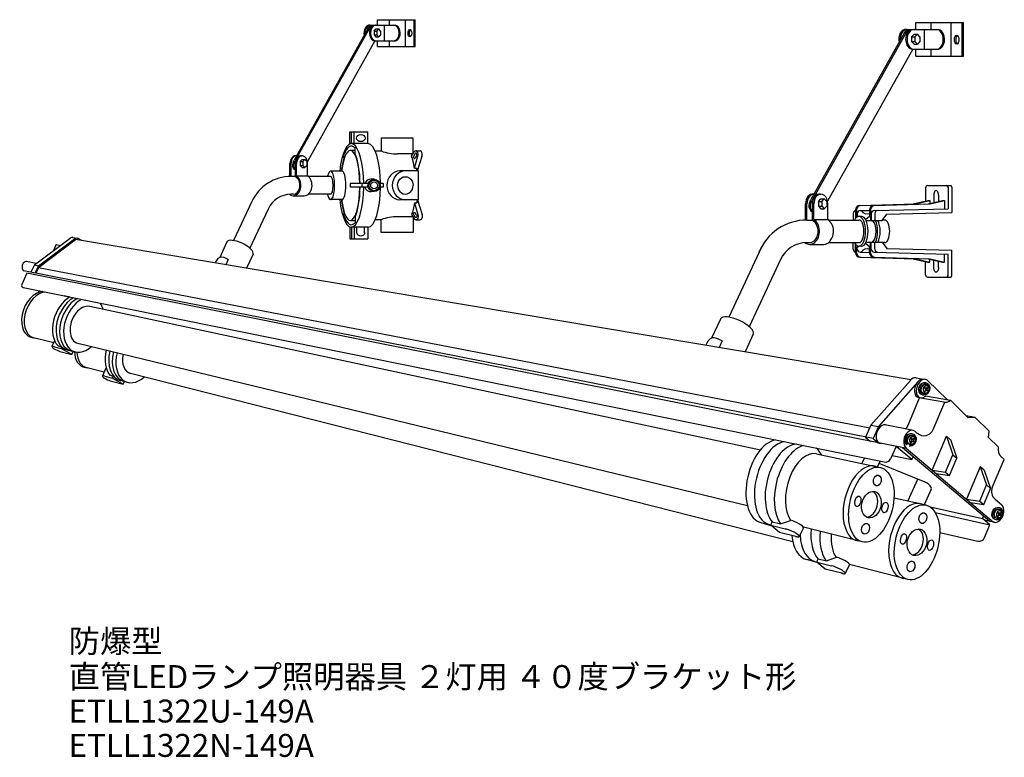
# Model space of a CAD drawing. Extents: x 35 to 170, y 9 to 110.
import ezdxf

# ---------------------------------------------------------------- set-up
doc = ezdxf.new("R2010")
doc.units = 0
doc.layers.get('0').update_dxf_attribs({"linetype": 'CONTINUOUS'})
doc.styles.get("Standard").update_dxf_attribs({"font": 'simplex.shx', "bigfont": 'bigfont.shx'})

msp = doc.modelspace()

# ---------------------------------------------------------------- linework, layer by layer
for p, q in [((84.08, 109.83), (89.27, 109.83)), ((84.08, 109.07), (84.08, 109.83)), ((85.75, 109.07), (85.75, 109.83)), ((87.92, 106.15), (87.92, 109.83)), ((89.13, 106.15), (89.13, 109.83)), ((89.27, 106.15), (89.27, 109.83)), ((82.81, 108.66), (72.64, 90.54)), ((82.97, 108.67), (72.77, 90.47)), ((82.98, 109.07), (86.45, 109.07)), ((83.61, 108.27), (83.87, 108.56)), ((83.61, 108.27), (83.61, 107.75)), ((83.61, 108.27), (83.98, 108.27)), ((83.87, 108.56), (84.25, 108.56)), ((83.98, 108.27), (84.25, 108.56)), ((83.98, 108.27), (83.98, 107.75)), ((84.51, 108.27), (84.25, 108.56)), ((84.51, 108.27), (84.51, 107.75)), ((85.03, 106.91), (85.03, 109.07)), ((156.66, 108.48), (161.04, 108.48)), ((158.06, 109.44), (164.6, 109.44)), ((158.06, 108.48), (158.06, 109.44)), ((159.25, 105.76), (159.25, 108.48)), ((160.16, 108.48), (160.16, 109.44)), ((162.9, 104.81), (162.9, 109.44)), ((164.42, 104.81), (164.42, 109.44)), ((164.6, 104.81), (164.6, 109.44)), ((83.74, 106.91), (74.45, 90.34)), ((83.61, 107.75), (83.98, 107.75)), ((83.61, 107.75), (83.87, 107.46)), ((83.87, 107.46), (84.25, 107.46)), ((83.87, 106.91), (86.45, 106.91)), ((83.98, 107.75), (84.25, 107.46)), ((84.08, 106.15), (84.08, 106.91)), ((84.51, 107.75), (84.25, 107.46)), ((85.75, 106.15), (85.75, 106.91)), ((156.45, 107.97), (143.64, 85.12)), ((156.66, 107.98), (143.8, 85.03)), ((157.46, 107.48), (157.8, 107.84)), ((157.46, 107.48), (157.92, 107.48)), ((157.46, 107.48), (157.46, 106.81)), ((157.8, 107.84), (158.26, 107.84)), ((157.92, 107.48), (158.26, 107.84)), ((157.92, 107.48), (157.92, 106.81)), ((158.6, 107.48), (158.26, 107.84)), ((158.6, 107.48), (158.6, 106.81)), ((84.08, 106.15), (89.27, 106.15)), ((157.63, 105.76), (145.92, 84.88)), ((157.46, 106.81), (157.92, 106.81)), ((157.46, 106.81), (157.8, 106.45)), ((157.8, 106.45), (158.26, 106.45)), ((157.8, 105.76), (161.04, 105.76)), ((157.92, 106.81), (158.26, 106.45)), ((158.06, 104.81), (158.06, 105.76)), ((158.6, 106.81), (158.26, 106.45)), ((160.16, 104.81), (160.16, 105.76)), ((158.06, 104.81), (164.6, 104.81)), ((80.28, 92.81), (80.28, 94.41)), ((80.28, 94.41), (82.74, 94.41)), ((80.53, 92.81), (80.53, 94.41)), ((80.88, 92.81), (80.88, 94.41)), ((82.74, 92.81), (82.74, 94.41)), ((88.99, 93.56), (84.59, 93.56)), ((84.59, 93.56), (84.59, 91.79)), ((88.99, 91.38), (88.99, 93.56)), ((82.8, 92.81), (80.49, 92.81)), ((81, 91.4), (81, 92.19)), ((73.57, 91.14), (73.72, 91.14)), ((79.47, 90.83), (79.47, 91.24)), ((80.35, 91.89), (81, 91.89)), ((84.59, 91.79), (83.77, 91.79)), ((88.99, 91.38), (86.85, 91.38)), ((88.77, 91.09), (89.14, 91.67)), ((89.26, 91.43), (89.09, 91.13)), ((89.15, 89.45), (89.63, 91.06)), ((89.43, 91.14), (89.25, 90.84)), ((89.37, 91.83), (89.94, 91.83)), ((89.6, 89.06), (90.2, 91.06)), ((72.06, 88.3), (72.06, 90.06)), ((72.2, 88.3), (72.2, 90.06)), ((72.81, 88.23), (72.81, 90.06)), ((72.96, 88.36), (72.96, 90.06)), ((73.45, 90.34), (73.72, 90.63)), ((73.45, 90.34), (73.82, 90.34)), ((73.45, 90.34), (73.45, 89.81)), ((73.45, 89.81), (73.82, 89.81)), ((73.45, 89.81), (73.72, 89.53)), ((73.72, 90.63), (74.09, 90.63)), ((73.72, 89.53), (74.09, 89.53)), ((73.82, 90.34), (74.09, 90.63)), ((73.82, 90.34), (73.82, 89.81)), ((73.82, 89.81), (74.09, 89.53)), ((74.36, 90.34), (74.09, 90.63)), ((74.36, 89.81), (74.09, 89.53)), ((74.36, 90.34), (74.36, 89.81)), ((74.48, 88.36), (74.48, 90.06)), ((89.15, 89.45), (89.48, 89.45)), ((72.81, 88.3), (72.22, 88.3)), ((72.96, 88.36), (74.48, 88.36)), ((77.64, 88.3), (74.57, 88.3)), ((79.2, 89.03), (77.64, 89.03)), ((89.73, 89.06), (87.16, 89.06)), ((89.73, 85.09), (89.73, 89.06)), ((82.8, 87.31), (80.31, 87.31)), ((80.31, 87.31), (80.31, 86.84)), ((82.8, 86.84), (80.31, 86.84)), ((81.92, 87.31), (81.92, 86.84)), ((83.61, 87.91), (83.17, 87.93)), ((84.87, 87.31), (84.41, 87.31)), ((84.87, 86.84), (84.41, 86.84)), ((84.87, 87.31), (84.87, 86.84)), ((159.39, 86.73), (159.39, 84.91)), ((159.69, 87.03), (162.81, 87.03)), ((162.48, 86.83), (162.48, 83.87)), ((163.01, 86.83), (163.01, 83.33)), ((72.51, 85.84), (72.19, 85.84)), ((72.51, 85.84), (72.22, 85.84)), ((72.51, 85.65), (74.03, 85.65)), ((77.64, 85.84), (74.57, 85.84)), ((83.61, 86.23), (83.17, 86.22)), ((144.66, 84.87), (145, 85.24)), ((144.81, 85.88), (145, 85.88)), ((145, 85.24), (145.46, 85.24)), ((145.12, 84.87), (145.46, 85.24)), ((145.8, 84.87), (145.46, 85.24)), ((160.52, 85.73), (160.52, 84.7)), ((161.15, 85.73), (161.15, 84.84)), ((66.81, 84.86), (64.31, 79.49)), ((79.2, 85.11), (77.64, 85.11)), ((89.73, 85.09), (87.16, 85.09)), ((89.15, 84.69), (89.63, 83.09)), ((89.15, 84.69), (89.48, 84.69)), ((89.6, 85.09), (90.2, 83.09)), ((142.9, 82.31), (142.9, 84.52)), ((143.09, 82.31), (143.09, 84.52)), ((143.85, 82.22), (143.85, 84.52)), ((144.04, 82.39), (144.04, 84.52)), ((144.66, 84.87), (145.12, 84.87)), ((144.66, 84.87), (144.66, 84.21)), ((144.66, 84.21), (145, 83.85)), ((144.66, 84.21), (145.12, 84.21)), ((145.12, 84.87), (145.12, 84.21)), ((145.12, 84.21), (145.46, 83.85)), ((145.8, 84.21), (145.46, 83.85)), ((145.8, 84.87), (145.8, 84.21)), ((145.96, 82.39), (145.96, 84.52)), ((150.34, 84.32), (157.97, 84.52)), ((152.26, 84.31), (160.02, 84.52)), ((157.7, 84.52), (159.69, 84.97)), ((157.97, 84.52), (159.97, 84.97)), ((159.69, 84.97), (159.97, 84.97)), ((159.74, 84.52), (161.73, 84.97)), ((159.97, 84.97), (159.97, 84.57)), ((160.02, 84.52), (162.01, 84.97)), ((161.73, 84.97), (162.01, 84.97)), ((162.01, 84.97), (162.01, 83.86)), ((69.04, 83.82), (66.54, 78.45)), ((79.47, 83.32), (79.47, 82.9)), ((81, 82.74), (81, 81.95)), ((88.99, 82.77), (86.85, 82.77)), ((88.77, 83.06), (89.14, 82.47)), ((88.99, 82.77), (88.99, 80.59)), ((89.26, 82.71), (89.09, 83.02)), ((89.43, 83.01), (89.25, 83.31)), ((145, 83.85), (145.46, 83.85)), ((149.44, 83.21), (149.44, 82.31)), ((149.75, 83.72), (149.75, 82.5)), ((149.89, 83.72), (149.89, 82.95)), ((149.89, 82.95), (150.09, 82.78)), ((149.89, 82.95), (150.01, 82.95)), ((150.01, 83.21), (150.01, 82.95)), ((150.01, 82.95), (150.2, 82.78)), ((150.58, 82.8), (150.23, 82.8)), ((150.4, 83.61), (151.68, 83.64)), ((151.13, 82.37), (151.68, 82.84)), ((151.68, 83.71), (151.68, 82.84)), ((151.82, 83.72), (151.82, 82.24)), ((151.93, 83.21), (151.93, 82.24)), ((152.32, 83.61), (162.48, 83.87)), ((152.41, 83.22), (152.41, 82.24)), ((153.43, 82.24), (154.08, 83.1)), ((154.08, 83.1), (163.01, 83.33)), ((80.28, 81.34), (80.28, 79.73)), ((80.35, 82.26), (81, 82.26)), ((82.8, 81.34), (80.49, 81.34)), ((80.53, 81.34), (80.53, 79.73)), ((80.88, 81.34), (80.88, 79.73)), ((81.26, 80.54), (81.26, 81.34)), ((82.32, 80.54), (82.32, 81.34)), ((82.74, 81.34), (82.74, 79.73)), ((84.59, 82.35), (83.77, 82.35)), ((84.59, 80.59), (84.59, 82.35)), ((89.37, 82.32), (89.94, 82.32)), ((143.09, 82.31), (143.85, 82.31)), ((144.04, 82.39), (145.96, 82.39)), ((146.07, 82.31), (150.23, 82.31)), ((151.2, 82.24), (153.43, 82.24)), ((153.77, 82.31), (153.48, 82.31)), ((36.94, 76.16), (41.85, 79.82)), ((42.18, 79.93), (42.85, 79.82)), ((88.99, 80.59), (84.59, 80.59)), ((37.49, 75.81), (42.61, 79.62)), ((37.51, 76.02), (42.47, 79.72)), ((39.95, 78.93), (39.58, 78.14)), ((39.95, 78.93), (40.52, 78.83)), ((157.39, 60.38), (42.61, 79.62)), ((43.47, 79.48), (42.95, 79.78)), ((63.39, 79.3), (62.4, 77.18)), ((80.28, 79.73), (82.74, 79.73)), ((136.83, 78.56), (132.35, 68.96)), ((143.09, 79.21), (143.47, 79.21)), ((143.47, 78.96), (145.39, 78.96)), ((146.07, 79.21), (150.23, 79.21)), ((149.44, 78.3), (149.44, 79.21)), ((149.75, 77.8), (149.75, 79.01)), ((149.89, 78.56), (150.09, 78.74)), ((149.89, 78.56), (150.01, 78.56)), ((149.89, 77.79), (149.89, 78.56)), ((150.01, 78.56), (150.2, 78.74)), ((150.01, 78.31), (150.01, 78.56)), ((150.58, 78.71), (150.23, 78.71)), ((151.13, 79.14), (151.68, 78.67)), ((151.2, 79.27), (153.43, 79.27)), ((151.68, 77.8), (151.68, 78.67)), ((151.82, 77.8), (151.82, 79.27)), ((151.93, 78.31), (151.93, 79.27)), ((152.41, 78.3), (152.41, 79.27)), ((153.43, 79.27), (154.08, 78.42)), ((153.77, 79.21), (153.48, 79.21)), ((63.57, 76.88), (63, 77.15)), ((66.98, 77.62), (66.08, 75.69)), ((150.34, 77.2), (157.97, 77)), ((150.4, 77.91), (151.68, 77.87)), ((152.26, 77.2), (160.02, 77)), ((152.32, 77.91), (162.48, 77.64)), ((154.08, 78.42), (163.01, 78.18)), ((162.01, 76.54), (162.01, 77.65)), ((162.48, 74.68), (162.48, 77.64)), ((163.01, 74.68), (163.01, 78.18)), ((37.19, 76.35), (35.86, 76.61)), ((36.94, 76.16), (36.47, 75.16)), ((36.94, 76.16), (37.51, 76.02)), ((37.51, 76.02), (37.05, 75.04)), ((37.49, 75.81), (37.13, 75.03)), ((37.49, 75.81), (151.71, 53.77)), ((61.95, 76.77), (61.79, 76.41)), ((63.57, 76.88), (63.23, 76.16)), ((139.46, 76.9), (135.15, 67.66)), ((157.7, 77), (159.69, 76.54)), ((157.97, 77), (159.97, 76.54)), ((159.39, 74.78), (159.39, 76.61)), ((159.69, 76.54), (159.97, 76.54)), ((159.74, 77), (161.73, 76.54)), ((159.97, 76.54), (159.97, 76.95)), ((160.02, 77), (162.01, 76.54)), ((160.52, 75.78), (160.52, 76.82)), ((161.15, 75.78), (161.15, 76.67)), ((161.73, 76.54), (162.01, 76.54)), ((35.92, 74.99), (35.2, 73.45)), ((152.17, 52.29), (35.51, 75.35)), ((156.79, 50.92), (35.92, 74.99)), ((159.69, 74.48), (162.81, 74.48)), ((35.41, 73.03), (153.7, 49.08)), ((37.58, 72.59), (37.46, 72.34)), ((41.81, 71.73), (41.03, 71.89)), ((136.69, 50.72), (44.54, 70.44)), ((131.21, 68.71), (129.97, 66.06)), ((135.71, 66.62), (134.58, 64.2)), ((39.61, 65.46), (36.26, 66.28)), ((39.36, 64.92), (39.73, 65.72)), ((40.2, 65.02), (40.71, 64.89)), ((134.91, 43.07), (42.93, 65.37)), ((129.42, 65.56), (129.21, 65.1)), ((131.43, 65.7), (130.73, 66.03)), ((131.43, 65.7), (131.01, 64.8)), ((39.7, 64.91), (40.61, 64.68)), ((40.61, 64.68), (40.71, 64.89)), ((42.07, 63.86), (40.61, 64.68)), ((40.61, 64.22), (42.07, 63.86)), ((42.55, 64.21), (41.52, 64.44)), ((42.07, 63.86), (42.26, 64.27)), ((46.53, 61.4), (43.62, 62.15)), ((46.28, 60.87), (46.81, 62)), ((47.32, 60.99), (47.82, 60.86)), ((141.16, 38.1), (50.16, 61.25)), ((46.62, 60.86), (47.69, 60.59)), ((47.53, 60.18), (49.15, 59.77)), ((47.69, 60.59), (47.82, 60.86)), ((47.69, 60.59), (49.15, 59.77)), ((49.74, 60.01), (48.78, 60.25)), ((49.15, 59.77), (49.32, 60.13)), ((157.31, 60.29), (151.87, 54.14)), ((158.32, 60.09), (152.9, 53.96)), ((158.08, 60.64), (159.12, 60.46)), ((159.67, 60.26), (162.38, 57.62)), ((159.31, 59.29), (159.25, 59.2)), ((156.99, 54.13), (158.57, 57.9)), ((158.45, 57.92), (162.15, 57.29)), ((159.38, 58.14), (162.79, 57.55)), ((160.45, 53.53), (162.04, 57.31)), ((162.79, 57.55), (165.2, 55.2)), ((151.87, 54.14), (151.13, 52.5)), ((151.87, 54.14), (152.92, 53.94)), ((157.71, 53.41), (153.81, 54.18)), ((164.96, 55.44), (166.16, 55.23)), ((165.2, 55.2), (166.16, 55.23)), ((166.16, 55.23), (168.12, 53.31)), ((152.92, 53.94), (152.17, 52.29)), ((157.9, 53.3), (158.25, 53.01)), ((168.02, 52.45), (168.12, 53.31)), ((151.13, 52.5), (151.84, 51.91)), ((152.17, 52.29), (152.88, 51.7)), ((157.43, 52.29), (157.37, 52.21)), ((160.31, 47.94), (162.28, 52.62)), ((162.28, 52.62), (163.13, 50.06)), ((162.82, 52.14), (162.28, 52.62)), ((162.81, 52.15), (163.66, 49.58)), ((168.02, 52.45), (169.36, 51.15)), ((144.38, 50.18), (153.2, 48.32)), ((155.37, 51.2), (154.58, 49.53)), ((157.52, 49.4), (155.37, 51.2)), ((168.21, 40.92), (156.22, 51.03)), ((156.73, 50.97), (168.74, 40.81)), ((162.13, 47.69), (163.13, 50.06)), ((163.13, 50.06), (163.66, 49.58)), ((150.63, 48.8), (151.01, 49.62)), ((152.78, 48.41), (153.15, 49.19)), ((159.32, 46.3), (153, 48.88)), ((154.78, 49.96), (157.52, 49.4)), ((157.52, 49.4), (157.7, 49.79)), ((162.67, 47.23), (163.66, 49.58)), ((168.55, 45.58), (170.17, 49.43)), ((169.75, 49.84), (170.17, 49.43)), ((160.31, 47.94), (162.13, 47.69)), ((160.85, 47.48), (162.67, 47.23)), ((162.13, 47.69), (162.67, 47.23)), ((166.9, 48.42), (165.02, 43.96)), ((166.9, 48.42), (167.77, 45.92)), ((167.43, 47.94), (166.9, 48.42)), ((167.43, 47.95), (168.3, 45.45)), ((156.94, 43.7), (158.34, 46.7)), ((160.16, 45.33), (159.18, 43.21)), ((166.83, 43.7), (167.77, 45.92)), ((167.37, 43.25), (168.3, 45.45)), ((167.77, 45.92), (168.3, 45.45)), ((159.46, 43.15), (155.05, 44.11)), ((165.02, 43.96), (166.83, 43.7)), ((165.56, 43.5), (167.37, 43.25)), ((166.83, 43.7), (167.37, 43.25)), ((168.93, 43.97), (169.85, 43.19)), ((160.01, 42.91), (167.19, 41.3)), ((160.72, 42.13), (168.23, 40.43)), ((169.37, 42.15), (169.31, 42.06)), ((136.77, 40.74), (138.14, 40.37)), ((138.11, 40.39), (138.32, 40.85)), ((138.32, 40.85), (139.47, 40.56)), ((139.47, 40.56), (140.85, 41.06)), ((167.19, 41.3), (167.35, 41.65)), ((168.23, 40.43), (167.19, 41.3)), ((168.89, 40.78), (167.43, 41.1)), ((138.11, 40.39), (140.28, 39.84)), ((139.3, 39.41), (138.11, 40.39)), ((141.73, 38.8), (139.3, 39.41)), ((142.61, 40.04), (142.04, 38.82)), ((150.69, 38.1), (142.6, 40.1)), ((161.33, 39.4), (166.58, 38.21)), ((167.49, 38.68), (168.23, 40.43)), ((144.5, 35.27), (143.02, 35.69)), ((144.43, 35.33), (144.64, 35.79)), ((144.43, 35.33), (146.48, 34.81)), ((145.61, 34.35), (144.43, 35.33)), ((144.64, 35.79), (145.79, 35.5)), ((145.79, 35.5), (147.17, 36)), ((148.05, 33.74), (145.61, 34.35)), ((148.93, 34.98), (148.36, 33.76)), ((156.95, 32.93), (148.93, 34.98))]:
    msp.add_line(p, q)
for centre, radius, start, end in [((86.85, 97.71), 6.33, 249.1594, 270.002), ((72.22, 82.34), 5.96, 90, 155), ((159.69, 86.73), 0.3, 90, 180), ((162.28, 86.83), 0.2, 0, 90), ((162.81, 86.83), 0.2, 360, 90), ((72.22, 82.34), 3.5, 90, 155), ((150.35, 83.72), 0.6, 91.5053, 180), ((150.49, 83.72), 0.6, 91.5053, 180), ((152.28, 83.71), 0.6, 91.5053, 180), ((152.42, 83.72), 0.6, 91.5053, 180), ((86.85, 76.44), 6.33, 89.998, 110.8406), ((149.84, 83.21), 0.4, 102.7807, 180), ((150.41, 83.21), 0.4, 91.5053, 180), ((151.35, 84.12), 0.965, 211.6589, 289.9193), ((152.33, 83.21), 0.4, 91.5053, 180), ((152.81, 83.22), 0.4, 91.5053, 180), ((143.09, 75.21), 7.1, 90, 158.2158), ((143.09, 75.21), 4, 90, 154.9817), ((62.67, 76.44), 0.786, 65, 155), ((149.84, 78.3), 0.4, 180, 257.2193), ((150.35, 77.8), 0.6, 180, 268.4947), ((150.49, 77.79), 0.6, 180, 268.4947), ((150.41, 78.31), 0.4, 180, 268.4947), ((151.35, 77.4), 0.965, 70.0807, 148.3411), ((152.28, 77.8), 0.6, 180, 268.4947), ((152.42, 77.8), 0.6, 180, 268.4947), ((152.33, 78.31), 0.4, 180, 268.4947), ((152.81, 78.3), 0.4, 180, 268.4947), ((159.69, 74.78), 0.3, 180, 270), ((162.28, 74.68), 0.2, 270, 0), ((162.81, 74.68), 0.2, 270, 0), ((35.47, 73.33), 0.3, 155, 258.5523), ((130.31, 65.14), 0.983, 65, 155), ((155.49, 54.99), 5.65, 46.0873, 48.299), ((156.79, 61.07), 3.35, 317.6063, 322.3699), ((161.54, 61.04), 3.19, 224.2602, 225.8858), ((155.62, 55.14), 5.55, 45.6653, 48.3148), ((156.85, 61.01), 3.35, 317.6063, 322.3699), ((157.13, 60.82), 2.92, 324.1792, 329.3949), ((156.77, 56.27), 3.84, 41.2245, 44.6068), ((157.19, 60.76), 2.92, 324.1792, 329.3949), ((156.91, 56.43), 3.73, 41.1926, 44.1088), ((158.65, 58.27), 1.45, 43.2906, 46.8643), ((158.42, 59.79), 1.58, 321.4683, 325.1537), ((155.7, 54.67), 1.4, 311.5159, 337.1768), ((159.16, 54.08), 1.4, 229.7565, 337.1768), ((153.61, 47.99), 5.65, 46.0873, 48.299), ((154.91, 54.07), 3.35, 317.6063, 322.3699), ((159.67, 54.05), 3.19, 224.2602, 225.8858), ((153.74, 48.14), 5.55, 45.6653, 48.3148), ((154.97, 54.01), 3.35, 317.6063, 322.3699), ((155.25, 53.82), 2.92, 324.1792, 329.3949), ((154.89, 49.27), 3.84, 41.2245, 44.6068), ((155.32, 53.76), 2.92, 324.1792, 329.3949), ((155.03, 49.43), 3.73, 41.1926, 44.1088), ((156.77, 51.27), 1.45, 43.2906, 46.8643), ((156.54, 52.79), 1.58, 321.4683, 325.1537), ((153.86, 49.86), 0.8, 258.5523, 335), ((169.84, 45.04), 1.4, 157.1768, 229.7565), ((165.55, 37.84), 5.65, 46.0873, 48.299), ((165.68, 38), 5.55, 45.6653, 48.3148), ((167.19, 43.68), 2.92, 324.1792, 329.3949), ((167.26, 43.62), 2.92, 324.1792, 329.3949), ((168.71, 41.13), 1.45, 43.2906, 46.8643), ((166.85, 43.93), 3.35, 317.6063, 322.3699), ((171.61, 43.9), 3.19, 224.2602, 225.8858), ((166.91, 43.87), 3.35, 317.6063, 322.3699), ((166.83, 39.13), 3.84, 41.2245, 44.6068), ((166.97, 39.28), 3.73, 41.1926, 44.1088), ((168.48, 42.65), 1.58, 321.4683, 325.1537), ((166.76, 38.99), 0.8, 257.2408, 337.1768)]:
    msp.add_arc(centre, radius, start, end)
for centre, major_axis, ratio, start_param, end_param in [((82.98, 107.99), (0, -1.08), 0.706245, 3.0463, 5.015233), ((83.12, 107.99), (0, -1.08), 0.706245, 3.141593, 4.821015), ((83.73, 107.99), (0, -1.08), 0.706245, 3.0463, 6.47465), ((83.87, 107.99), (0, -1.08), 0.706245, 3.141593, 6.283185), ((86.45, 107.99), (0, 1.08), 0.706245, 3.0463, 6.47465), ((86.3, 107.99), (0, 1.08), 0.706245, 3.141593, 6.283185), ((88.68, 107.96), (0, 0.502), 0.501833, 0.292096, 2.849497), ((156.66, 107.12), (0, -1.36), 0.706245, 3.0463, 5.015233), ((156.85, 107.12), (0, -1.36), 0.706245, 3.141593, 4.821015), ((157.61, 107.12), (0, -1.36), 0.706245, 3.0463, 6.47465), ((157.8, 107.12), (0, -1.36), 0.706245, 3.141593, 6.283185), ((161.04, 107.12), (0, 1.36), 0.706245, 3.0463, 6.47465), ((160.86, 107.12), (0, 1.36), 0.706245, 3.141593, 6.283185), ((163.85, 107.08), (0, 0.632), 0.501833, 0.292096, 2.849497), ((80.49, 87.07), (0, 5.74), 0.296556, 4.753318, 7.505239), ((80.35, 87.07), (0, 4.82), 0.271068, 4.76114, 7.434848), ((80.49, 87.07), (0, 5.41), 0.296556, 5.956451, 6.973341), ((82.8, 87.07), (0, 5.74), 0.296556, 4.753318, 6.283185), ((72.82, 90.06), (0, -1.08), 0.706245, 2.944968, 4.712389), ((72.96, 90.06), (0, -1.08), 0.706245, 3.121395, 4.712389), ((73.57, 90.06), (0, -1.08), 0.706245, 3.0463, 4.712389), ((73.72, 90.06), (0, -1.08), 0.706245, 1.570796, 4.712389), ((80.35, 87.07), (0, 4.96), 0.271068, 0.71251, 1.164686), ((80.35, 87.07), (0, 4.96), 0.271068, 4.759709, 5.773989), ((88.2, 87.07), (0, 4.72), 0.23317, 5.240878, 5.730836), ((89.17, 90.98), (0.007, 0.211), 0.578631, 0.81714, 3.966733), ((89.35, 91.28), (0.019, 0.541), 0.578631, 4.281227, 7.072318), ((89.35, 91.28), (0.007, 0.211), 0.578631, 3.9582, 7.107856), ((89.92, 91.28), (0.019, 0.541), 0.578631, 4.281227, 6.32334), ((88.53, 87.07), (0, 4.72), 0.23317, 5.146524, 5.240878), ((72.51, 87.07), (0, -1.42), 0.747898, -0.516959, 2.708755), ((72.51, 87.07), (0, -1.23), 0.747898, 0, 2.807472), ((74.03, 87.07), (0, -1.42), 0.747898, 3.57443, 3.576214), ((74.03, 87.07), (0, -1.42), 0.747898, 0, 2.708755), ((77.64, 87.07), (0, 1.96), 0.278971, 2.26531, 7.159468), ((77.64, 87.07), (0, 1.23), 0.283855, 3.141593, 6.283185), ((79.2, 87.07), (0, 1.96), 0.278971, 3.141593, 6.283185), ((83.17, 87.07), (0, -0.856), 0.999995, 3.064891, 4.434507), ((87.16, 87.07), (0, -1.98), 0.898697, 3.141593, 6.283185), ((87.9, 87.07), (0, -1.98), 0.898697, 3.141593, 6.283185), ((80.49, 87.07), (0, 5.74), 0.296556, 1.919539, 4.67146), ((80.35, 87.07), (0, 4.82), 0.271068, 8.273115, 10.946824), ((80.35, 87.07), (0, 4.96), 0.271068, 3.650789, 4.665069), ((83.17, 87.07), (0, -0.856), 0.999995, 4.990271, 6.359887), ((82.8, 87.07), (0, 5.74), 0.296556, 3.141593, 4.67146), ((87.9, 87.07), (0, -1.19), 0.898697, 4.712389, 7.853982), ((143.86, 84.52), (0, -1.36), 0.706245, 3.0463, 4.712389), ((144.05, 84.52), (0, -1.36), 0.706245, 3.121395, 4.712389), ((144.81, 84.52), (0, -1.36), 0.706245, 3.0463, 4.712389), ((145, 84.52), (0, -1.36), 0.706245, 1.570796, 4.712389), ((160.84, 85.73), (0, 0.632), 0.501833, 4.712389, 7.853982), ((80.35, 87.07), (0, 4.96), 0.271068, 1.976906, 2.429083), ((80.49, 87.07), (0, 5.41), 0.296556, 2.451437, 3.468327), ((150.23, 80.76), (0, 2.05), 0.444723, 2.43019, 6.99439), ((150.58, 80.76), (0, 2.05), 0.444723, 3.141593, 6.283185), ((143.47, 80.76), (0, -1.79), 0.747898, -0.517151, 2.708755), ((143.47, 80.76), (0, -1.55), 0.747898, 0, 2.807472), ((145.39, 80.76), (0, -1.79), 0.747898, 3.57443, 3.576214), ((145.39, 80.76), (0, -1.79), 0.747898, 0, 2.708755), ((150.23, 80.76), (0, 1.55), 0.444723, 3.141593, 6.283185), ((151.89, 80.76), (0, 1.55), 0.444723, 3.428309, 5.996469), ((151.89, 80.76), (0, 2.05), 0.444723, 3.898956, 5.525822), ((152.24, 80.76), (0, 2.05), 0.444723, 3.898956, 5.525822), ((153.77, 80.76), (0, 1.55), 0.444723, 3.141593, 6.283185), ((42, 79.14), (0.258, 0.779), 0.651018, 0.05338, 0.757986), ((42.62, 79.03), (0.258, 0.779), 0.651018, -0.132619, 0.757986), ((65.19, 78.46), (-1.8, 0.84), 0.363555, 3.141593, 6.283185), ((35.69, 75.98), (0.206, 0.622), 0.651018, 0.084606, 3.226199), ((37.52, 69.31), (1.15, 3.08), 0.660906, 0.253445, 3.353177), ((37.87, 69.23), (1.15, 3.08), 0.660906, 0.234086, 3.338413), ((42.2, 68.28), (1.37, 3.66), 0.660906, 0.652104, 2.857085), ((42.69, 68.16), (1.37, 3.66), 0.660906, 0.645909, 3.24014), ((43.19, 68.05), (1.37, 3.66), 0.660906, 0.639667, 3.243974), ((43.74, 67.92), (1.37, 3.66), 0.660906, 6.915767, 10.317689), ((43.73, 67.9), (0.93, 2.49), 0.660906, 0.077656, 3.221606), ((43.74, 67.92), (1.37, 3.66), 0.660906, 5.552092, 5.86147), ((133.46, 67.67), (-2.25, 1.05), 0.363555, 3.141593, 6.283185), ((40.1, 64.58), (0.741, -0.345), 0.19561, 2.234878, 5.562571), ((44.77, 65.23), (1.15, 3.08), 0.660906, 2.131829, 3.282551), ((45.12, 65.15), (1.15, 3.08), 0.660906, 2.129083, 3.248402), ((49.51, 64.17), (1.41, 3.75), 0.660906, 1.748556, 2.782084), ((50, 64.05), (1.41, 3.75), 0.660906, 1.748802, 3.232493), ((50.49, 63.94), (1.41, 3.75), 0.660906, 1.749048, 3.236367), ((50.99, 63.82), (1.41, 3.75), 0.660906, 1.749294, 4.044535), ((50.98, 63.82), (0.95, 2.53), 0.660906, 8.080434, 9.497272), ((47.02, 60.53), (0.741, -0.345), 0.19561, 2.234878, 5.562571), ((157.75, 59.37), (0.41, 1.25), 0.651018, 0.090604, 1.004405), ((158.78, 59.19), (0.41, 1.25), 0.651018, -0.045726, 3.239514), ((159.02, 59.15), (0.41, 1.25), 0.651018, -0.305931, 4.007738), ((162.44, 58.56), (0.41, 1.25), 0.651018, 3.19064, 4.009341), ((153.51, 52.9), (0.41, 1.25), 0.651018, 0.025512, 3.342724), ((157.3, 52.16), (0.41, 1.25), 0.651018, 6.038973, 9.230265), ((138.16, 46.41), (-1.39, -5.67), 0.559619, 3.382964, 6.283185), ((139.33, 46.15), (-1.39, -5.67), 0.559619, 3.358409, 6.283185), ((140.81, 45.81), (-1.39, -5.67), 0.559619, 3.321961, 5.896479), ((142.17, 45.5), (-1.44, -5.84), 0.559619, 3.433616, 5.841769), ((143.16, 45.22), (-1.22, -4.96), 0.559619, 3.141593, 5.829197), ((142.17, 45.5), (-1.44, -5.84), 0.559619, 2.580377, 2.895568), ((170.21, 50.94), (-0.01, 1.32), 0.651018, 1.408773, 2.576482), ((151.18, 43.39), (-1.26, -5.11), 0.559619, 3.086422, 6.354483), ((159.1, 45.82), (1.07, -0.5), 0.451483, 0, 1.570796), ((151.46, 43.32), (-0.44, -1.8), 0.713671, 0.201005, 2.964272), ((157.44, 38.23), (-1.26, -5.11), 0.559619, 3.075393, 6.341759), ((169.24, 42.05), (0.41, 1.25), 0.651018, 2.880087, 6.027452), ((141.49, 40.56), (-1.11, 0.52), 0.19561, 3.141593, 5.415828), ((140.93, 39.34), (-1.11, 0.52), 0.19561, 2.234878, 5.562571), ((142.17, 45.5), (-1.44, -5.84), 0.559619, 6.821136, 6.827867), ((147.1, 40.71), (-1.44, -5.66), 0.559619, 5.007211, 5.913916), ((148.45, 40.4), (-1.48, -5.83), 0.559619, 5.002776, 5.830002), ((157.73, 38.16), (-0.44, -1.8), 0.713671, 0.192713, 2.955974), ((144.46, 41.35), (-1.44, -5.66), 0.559619, 5.280537, 6.283185), ((145.62, 41.07), (-1.44, -5.66), 0.559619, 5.212267, 6.283185), ((149.44, 40.11), (-1.26, -4.95), 0.559619, 5.04609, 5.829289), ((147.81, 35.5), (-1.11, 0.52), 0.19561, 3.141593, 5.415828), ((147.25, 34.28), (-1.11, 0.52), 0.19561, 2.234878, 5.562571)]:
    msp.add_ellipse(centre, major_axis=major_axis, ratio=ratio, start_param=start_param, end_param=end_param)
at = {"extrusion": (0, 0, -1)}
for centre, major_axis, ratio, start_param, end_param in [((83.4, 107.99), (0, 1.08), 0.706245, 5.378757, 6.283185), ((83.57, 107.99), (0, 1.08), 0.706245, 5.374278, 6.283185), ((157.2, 107.12), (0, 1.36), 0.706245, 5.378757, 6.283185), ((157.41, 107.12), (0, 1.36), 0.706245, 5.374278, 6.283185), ((73.29, 90.12), (0.461, 0.976), 0.706245, 3.161332, 4.80926), ((73.42, 90.06), (0.461, 0.976), 0.706245, 3.371025, 4.799865), ((87.9, 87.07), (0, 1.19), 0.898697, 4.712389, 7.853982), ((88.2, 87.07), (0, -4.72), 0.23317, 5.240878, 5.730836), ((88.53, 87.07), (0, -4.72), 0.23317, 5.146524, 5.240878), ((144.45, 84.6), (0.58, 1.23), 0.706245, 3.161332, 4.80926), ((144.62, 84.52), (0.58, 1.23), 0.706245, 3.371025, 4.799865), ((89.17, 83.16), (0.007, -0.211), 0.578631, 0.81714, 3.966733), ((89.35, 82.86), (0.019, -0.541), 0.578631, 4.281227, 7.072318), ((89.35, 82.86), (0.007, -0.211), 0.578631, 3.9582, 7.107856), ((89.92, 82.86), (0.019, -0.541), 0.578631, 4.281227, 6.32334), ((81.79, 80.54), (0.534, 0), 0.81081, 0, 3.141593), ((160.84, 75.78), (0, -0.632), 0.501833, 4.712389, 7.853982), ((159.18, 59.13), (-0.231, -0.843), 0.82988, 0.440842, 3.141495), ((159.24, 59.11), (-0.231, -0.843), 0.82988, 0.440842, 3.141495), ((159.24, 59.11), (-0.173, -0.632), 0.82988, 0.000087, 3.141673), ((159.34, 59.08), (-0.173, -0.632), 0.82988, 0.000087, 3.141673), ((159.24, 59.11), (-0.231, -0.843), 0.82988, 3.141495, 6.283094), ((159.18, 59.13), (-0.231, -0.843), 0.82988, 6.283094, 6.724027), ((159.24, 59.11), (-0.231, -0.843), 0.82988, 6.283094, 6.724027), ((157.3, 52.13), (-0.231, -0.843), 0.82988, 0.440842, 3.141495), ((157.36, 52.11), (-0.231, -0.843), 0.82988, 0.440842, 3.141495), ((157.36, 52.11), (-0.173, -0.632), 0.82988, 0.000087, 3.141673), ((157.46, 52.08), (-0.173, -0.632), 0.82988, 0.000087, 3.141673), ((157.36, 52.11), (-0.231, -0.843), 0.82988, 3.141495, 6.283094), ((169.24, 41.98), (-0.231, -0.843), 0.82988, 0.440842, 3.141495), ((169.3, 41.97), (-0.231, -0.843), 0.82988, 0.440842, 3.141495), ((169.3, 41.97), (-0.173, -0.632), 0.82988, 0.000087, 3.141673), ((169.4, 41.94), (-0.173, -0.632), 0.82988, 0.000087, 3.141673), ((169.3, 41.97), (-0.231, -0.843), 0.82988, 3.141495, 6.283094), ((169.24, 41.98), (-0.231, -0.843), 0.82988, 6.283094, 6.724027), ((169.3, 41.97), (-0.231, -0.843), 0.82988, 6.283094, 6.724027)]:
    msp.add_ellipse(centre, major_axis=major_axis, ratio=ratio, start_param=start_param, end_param=end_param, dxfattribs=at)
for centre, major_axis, ratio in [((88.53, 107.96), (0, -0.502), 0.501833), ((163.66, 107.08), (0, -0.632), 0.501833), ((81.79, 93.56), (0.593, 0), 0.81081), ((83.61, 87.07), (0, -0.839), 0.999995), ((83.61, 87.07), (0, -0.73), 0.949097), ((83.61, 87.07), (0, -0.483), 0.949097), ((151.94, 43.21), (-1.26, -5.11), 0.559619), ((152.76, 46.53), (-0.177, -0.721), 0.713671), ((151.94, 43.21), (-0.44, -1.8), 0.713671), ((150.09, 43.67), (0.177, 0.721), 0.527721), ((153.81, 42.82), (0.177, 0.721), 0.527721), ((158.21, 38.04), (-1.26, -5.11), 0.559619), ((159.02, 41.36), (-0.177, -0.721), 0.713671), ((151.13, 39.9), (-0.177, -0.721), 0.713671), ((156.35, 38.5), (0.177, 0.721), 0.527721), ((158.21, 38.04), (-0.44, -1.8), 0.713671), ((160.08, 37.65), (0.177, 0.721), 0.527721), ((157.39, 34.73), (-0.177, -0.721), 0.713671)]:
    msp.add_ellipse(centre, major_axis=major_axis, ratio=ratio)
for centre in [(159.46, 59.05), (157.59, 52.05), (169.52, 41.91)]:
    msp.add_ellipse(centre, major_axis=(-0.129, -0.47), ratio=0.82988, dxfattribs=at)
for points, knots in [([(159.91, 58.96), (159.92, 58.97), (159.92, 58.98), (159.92, 59), (159.93, 59.02), (159.93, 59.04), (159.93, 59.06), (159.93, 59.07), (159.93, 59.09), (159.93, 59.1), (159.93, 59.12), (159.93, 59.13), (159.93, 59.15), (159.93, 59.17), (159.93, 59.19), (159.93, 59.21), (159.92, 59.22), (159.92, 59.23), (159.92, 59.24), (159.92, 59.25), (159.92, 59.27), (159.92, 59.28), (159.91, 59.29), (159.91, 59.3), (159.91, 59.31), (159.9, 59.32), (159.9, 59.33), (159.9, 59.34), (159.89, 59.35), (159.89, 59.36), (159.89, 59.37), (159.88, 59.38), (159.88, 59.39), (159.87, 59.4), (159.87, 59.41), (159.86, 59.42), (159.86, 59.44), (159.85, 59.45), (159.84, 59.46), (159.84, 59.47), (159.83, 59.48), (159.82, 59.49), (159.82, 59.5), (159.81, 59.51), (159.81, 59.51), (159.8, 59.52), (159.79, 59.53), (159.78, 59.55), (159.77, 59.56), (159.76, 59.57), (159.75, 59.58), (159.74, 59.59), (159.74, 59.59), (159.73, 59.6), (159.72, 59.61), (159.71, 59.61), (159.7, 59.62), (159.69, 59.63), (159.69, 59.63), (159.68, 59.64), (159.67, 59.64), (159.66, 59.65), (159.65, 59.66), (159.64, 59.66), (159.63, 59.67), (159.62, 59.67), (159.61, 59.68), (159.6, 59.68), (159.59, 59.69), (159.58, 59.69), (159.57, 59.69), (159.56, 59.7), (159.55, 59.7), (159.54, 59.71), (159.53, 59.71), (159.52, 59.71), (159.52, 59.71), (159.52, 59.71)], [0, 0, 0, 0, 0.0210445, 0.0420834, 0.0631148, 0.0841364, 0.0983291, 0.1125159, 0.1266964, 0.140871, 0.1545619, 0.1682466, 0.1892979, 0.2103297, 0.2313406, 0.2523301, 0.2628649, 0.273391, 0.2839141, 0.2944282, 0.3049387, 0.3154399, 0.3259377, 0.3364258, 0.3469748, 0.3575138, 0.3680492, 0.3785745, 0.3890961, 0.3996075, 0.4101148, 0.4206116, 0.4328862, 0.4451468, 0.4573998, 0.4696437, 0.4873369, 0.5050121, 0.5156255, 0.5262286, 0.5368289, 0.547419, 0.5580059, 0.5685829, 0.5791565, 0.5897205, 0.6056755, 0.6216162, 0.6375436, 0.6534582, 0.6641654, 0.6748645, 0.68558, 0.696288, 0.7069938, 0.7176925, 0.7283888, 0.7390787, 0.749766, 0.7604474, 0.7708752, 0.7812981, 0.7917189, 0.8021352, 0.813218, 0.8242964, 0.8353737, 0.8464474, 0.857231, 0.8680119, 0.8787905, 0.8895672, 0.9003442, 0.91112, 0.9218949, 0.9326693, 0.9383858, 0.9383858, 0.9383858, 0.9383858]), ([(159.91, 58.96), (159.91, 58.96), (159.91, 58.94), (159.9, 58.92), (159.9, 58.9), (159.89, 58.88), (159.88, 58.86), (159.88, 58.84), (159.87, 58.82), (159.86, 58.81), (159.86, 58.79), (159.85, 58.78), (159.84, 58.77), (159.84, 58.76), (159.83, 58.75), (159.82, 58.73), (159.81, 58.71), (159.8, 58.7), (159.78, 58.68), (159.77, 58.66), (159.76, 58.65), (159.76, 58.65), (159.75, 58.64), (159.74, 58.63), (159.74, 58.62), (159.73, 58.61), (159.72, 58.61), (159.71, 58.6), (159.71, 58.59), (159.7, 58.59), (159.69, 58.58), (159.68, 58.57), (159.67, 58.56), (159.67, 58.56), (159.66, 58.55), (159.65, 58.54), (159.63, 58.53), (159.62, 58.53), (159.61, 58.52), (159.6, 58.51), (159.59, 58.51), (159.58, 58.5), (159.57, 58.5), (159.56, 58.49), (159.55, 58.49), (159.54, 58.48), (159.53, 58.48), (159.52, 58.47), (159.51, 58.47), (159.5, 58.46), (159.49, 58.46), (159.48, 58.46), (159.46, 58.45), (159.45, 58.45), (159.44, 58.45), (159.42, 58.44), (159.41, 58.44), (159.4, 58.44), (159.39, 58.44), (159.38, 58.43), (159.37, 58.43), (159.36, 58.43), (159.35, 58.43), (159.33, 58.43), (159.32, 58.43), (159.3, 58.43), (159.29, 58.43), (159.28, 58.43), (159.26, 58.43), (159.25, 58.43), (159.23, 58.44), (159.21, 58.44), (159.19, 58.44), (159.18, 58.45), (159.17, 58.45)], [0, 0, 0, 0, 0.021037, 0.042075, 0.063113, 0.084148, 0.105193, 0.126232, 0.147262, 0.168282, 0.179727, 0.191168, 0.202605, 0.214037, 0.233219, 0.252388, 0.273439, 0.294471, 0.315481, 0.336469, 0.347006, 0.357533, 0.368057, 0.378572, 0.389083, 0.399585, 0.410083, 0.420571, 0.431123, 0.441665, 0.452203, 0.462731, 0.473255, 0.483769, 0.494279, 0.504778, 0.523662, 0.542524, 0.554211, 0.565886, 0.577554, 0.589215, 0.599834, 0.610444, 0.62105, 0.631646, 0.64224, 0.652823, 0.663403, 0.673974, 0.687082, 0.700177, 0.713268, 0.726345, 0.742769, 0.75918, 0.769902, 0.780617, 0.79133, 0.802036, 0.812739, 0.823437, 0.834131, 0.844821, 0.859927, 0.875024, 0.888991, 0.902951, 0.916909, 0.930861, 0.950999, 0.971131, 0.991259, 1.011386, 1.011386, 1.011386, 1.011386]), ([(158.04, 51.96), (158.04, 51.96), (158.03, 51.94), (158.03, 51.92), (158.02, 51.9), (158.01, 51.88), (158.01, 51.86), (158, 51.84), (157.99, 51.82), (157.98, 51.81), (157.98, 51.79), (157.97, 51.78), (157.97, 51.77), (157.96, 51.76), (157.95, 51.75), (157.94, 51.73), (157.93, 51.71), (157.92, 51.7), (157.91, 51.68), (157.89, 51.67), (157.89, 51.65), (157.88, 51.65), (157.87, 51.64), (157.86, 51.63), (157.86, 51.62), (157.85, 51.62), (157.84, 51.61), (157.84, 51.6), (157.83, 51.59), (157.82, 51.59), (157.81, 51.58), (157.8, 51.57), (157.8, 51.57), (157.79, 51.56), (157.78, 51.55), (157.77, 51.54), (157.76, 51.54), (157.74, 51.53), (157.73, 51.52), (157.72, 51.51), (157.71, 51.51), (157.7, 51.5), (157.69, 51.5), (157.68, 51.49), (157.67, 51.49), (157.66, 51.48), (157.65, 51.48), (157.64, 51.47), (157.63, 51.47), (157.62, 51.47), (157.61, 51.46), (157.6, 51.46), (157.59, 51.45), (157.57, 51.45), (157.56, 51.45), (157.54, 51.44), (157.53, 51.44), (157.52, 51.44), (157.51, 51.44), (157.5, 51.43), (157.49, 51.43), (157.48, 51.43), (157.47, 51.43), (157.45, 51.43), (157.44, 51.43), (157.43, 51.43), (157.41, 51.43), (157.4, 51.43), (157.38, 51.43), (157.37, 51.43), (157.35, 51.44), (157.33, 51.44), (157.31, 51.44), (157.3, 51.45), (157.29, 51.45)], [0, 0, 0, 0, 0.021037, 0.042075, 0.063113, 0.084148, 0.105193, 0.126232, 0.147262, 0.168282, 0.179727, 0.191168, 0.202605, 0.214037, 0.233219, 0.252388, 0.273439, 0.294471, 0.315481, 0.336469, 0.347006, 0.357533, 0.368057, 0.378572, 0.389083, 0.399585, 0.410083, 0.420571, 0.431123, 0.441665, 0.452203, 0.462731, 0.473255, 0.483769, 0.494279, 0.504778, 0.523662, 0.542524, 0.554211, 0.565886, 0.577554, 0.589215, 0.599834, 0.610444, 0.62105, 0.631646, 0.64224, 0.652823, 0.663403, 0.673974, 0.687082, 0.700177, 0.713268, 0.726345, 0.742769, 0.75918, 0.769902, 0.780617, 0.79133, 0.802036, 0.812739, 0.823437, 0.834131, 0.844821, 0.859927, 0.875024, 0.888991, 0.902951, 0.916909, 0.930861, 0.950999, 0.971131, 0.991259, 1.011386, 1.011386, 1.011386, 1.011386]), ([(158.04, 51.96), (158.04, 51.97), (158.04, 51.98), (158.04, 52), (158.05, 52.03), (158.05, 52.04), (158.05, 52.06), (158.05, 52.07), (158.05, 52.09), (158.05, 52.1), (158.05, 52.12), (158.05, 52.13), (158.05, 52.15), (158.05, 52.17), (158.05, 52.19), (158.05, 52.21), (158.05, 52.22), (158.04, 52.23), (158.04, 52.25), (158.04, 52.26), (158.04, 52.27), (158.04, 52.28), (158.03, 52.29), (158.03, 52.3), (158.03, 52.31), (158.03, 52.32), (158.02, 52.33), (158.02, 52.34), (158.02, 52.35), (158.01, 52.36), (158.01, 52.37), (158.01, 52.38), (158, 52.39), (158, 52.4), (157.99, 52.41), (157.98, 52.42), (157.98, 52.44), (157.97, 52.45), (157.96, 52.46), (157.96, 52.47), (157.95, 52.48), (157.95, 52.49), (157.94, 52.5), (157.93, 52.51), (157.93, 52.51), (157.92, 52.52), (157.91, 52.54), (157.9, 52.55), (157.89, 52.56), (157.88, 52.57), (157.87, 52.58), (157.86, 52.59), (157.86, 52.59), (157.85, 52.6), (157.84, 52.61), (157.83, 52.61), (157.82, 52.62), (157.82, 52.63), (157.81, 52.63), (157.8, 52.64), (157.79, 52.65), (157.78, 52.65), (157.77, 52.66), (157.76, 52.66), (157.75, 52.67), (157.74, 52.67), (157.73, 52.68), (157.72, 52.68), (157.71, 52.69), (157.7, 52.69), (157.69, 52.7), (157.68, 52.7), (157.67, 52.7), (157.66, 52.71), (157.65, 52.71), (157.64, 52.71), (157.64, 52.71), (157.64, 52.71)], [0, 0, 0, 0, 0.0210445, 0.0420834, 0.0631148, 0.0841364, 0.0983291, 0.1125159, 0.1266964, 0.140871, 0.1545619, 0.1682466, 0.1892979, 0.2103297, 0.2313406, 0.2523301, 0.2628649, 0.273391, 0.2839141, 0.2944282, 0.3049387, 0.3154399, 0.3259377, 0.3364258, 0.3469748, 0.3575138, 0.3680492, 0.3785745, 0.3890961, 0.3996075, 0.4101148, 0.4206116, 0.4328862, 0.4451468, 0.4573998, 0.4696437, 0.4873369, 0.5050121, 0.5156255, 0.5262286, 0.5368289, 0.547419, 0.5580059, 0.5685829, 0.5791565, 0.5897205, 0.6056755, 0.6216162, 0.6375436, 0.6534582, 0.6641654, 0.6748645, 0.68558, 0.696288, 0.7069938, 0.7176925, 0.7283888, 0.7390787, 0.749766, 0.7604474, 0.7708752, 0.7812981, 0.7917189, 0.8021352, 0.813218, 0.8242964, 0.8353737, 0.8464474, 0.857231, 0.8680119, 0.8787905, 0.8895672, 0.9003442, 0.91112, 0.9218949, 0.9326693, 0.9383858, 0.9383858, 0.9383858, 0.9383858]), ([(169.98, 41.82), (169.98, 41.83), (169.98, 41.84), (169.98, 41.86), (169.99, 41.88), (169.99, 41.9), (169.99, 41.92), (169.99, 41.93), (169.99, 41.95), (169.99, 41.96), (169.99, 41.97), (169.99, 41.99), (169.99, 42.01), (169.99, 42.03), (169.99, 42.05), (169.99, 42.07), (169.99, 42.08), (169.98, 42.09), (169.98, 42.1), (169.98, 42.11), (169.98, 42.12), (169.98, 42.13), (169.97, 42.14), (169.97, 42.15), (169.97, 42.16), (169.97, 42.17), (169.96, 42.19), (169.96, 42.2), (169.96, 42.21), (169.95, 42.21), (169.95, 42.22), (169.95, 42.24), (169.94, 42.25), (169.94, 42.26), (169.93, 42.27), (169.92, 42.28), (169.92, 42.3), (169.91, 42.31), (169.9, 42.32), (169.9, 42.33), (169.89, 42.34), (169.89, 42.35), (169.88, 42.36), (169.87, 42.36), (169.87, 42.37), (169.86, 42.38), (169.85, 42.39), (169.84, 42.41), (169.83, 42.42), (169.82, 42.43), (169.81, 42.44), (169.8, 42.44), (169.8, 42.45), (169.79, 42.46), (169.78, 42.47), (169.77, 42.47), (169.76, 42.48), (169.76, 42.49), (169.75, 42.49), (169.74, 42.5), (169.73, 42.5), (169.72, 42.51), (169.71, 42.51), (169.7, 42.52), (169.69, 42.53), (169.68, 42.53), (169.67, 42.54), (169.66, 42.54), (169.65, 42.55), (169.64, 42.55), (169.63, 42.55), (169.62, 42.56), (169.61, 42.56), (169.6, 42.56), (169.59, 42.57), (169.58, 42.57), (169.58, 42.57), (169.58, 42.57)], [0, 0, 0, 0, 0.0210445, 0.0420834, 0.0631148, 0.0841364, 0.0983291, 0.1125159, 0.1266964, 0.140871, 0.1545619, 0.1682466, 0.1892979, 0.2103297, 0.2313406, 0.2523301, 0.2628649, 0.273391, 0.2839141, 0.2944282, 0.3049387, 0.3154399, 0.3259377, 0.3364258, 0.3469748, 0.3575138, 0.3680492, 0.3785745, 0.3890961, 0.3996075, 0.4101148, 0.4206116, 0.4328862, 0.4451468, 0.4573998, 0.4696437, 0.4873369, 0.5050121, 0.5156255, 0.5262286, 0.5368289, 0.547419, 0.5580059, 0.5685829, 0.5791565, 0.5897205, 0.6056755, 0.6216162, 0.6375436, 0.6534582, 0.6641654, 0.6748645, 0.68558, 0.696288, 0.7069938, 0.7176925, 0.7283888, 0.7390787, 0.749766, 0.7604474, 0.7708752, 0.7812981, 0.7917189, 0.8021352, 0.813218, 0.8242964, 0.8353737, 0.8464474, 0.857231, 0.8680119, 0.8787905, 0.8895672, 0.9003442, 0.91112, 0.9218949, 0.9326693, 0.9383858, 0.9383858, 0.9383858, 0.9383858]), ([(169.98, 41.82), (169.97, 41.81), (169.97, 41.8), (169.97, 41.78), (169.96, 41.76), (169.95, 41.74), (169.95, 41.72), (169.94, 41.7), (169.93, 41.68), (169.92, 41.67), (169.92, 41.65), (169.91, 41.64), (169.91, 41.63), (169.9, 41.62), (169.89, 41.61), (169.88, 41.59), (169.87, 41.57), (169.86, 41.55), (169.85, 41.54), (169.83, 41.52), (169.83, 41.51), (169.82, 41.5), (169.81, 41.5), (169.8, 41.49), (169.8, 41.48), (169.79, 41.47), (169.78, 41.47), (169.78, 41.46), (169.77, 41.45), (169.76, 41.44), (169.75, 41.44), (169.74, 41.43), (169.74, 41.42), (169.73, 41.42), (169.72, 41.41), (169.71, 41.4), (169.7, 41.39), (169.68, 41.38), (169.67, 41.38), (169.66, 41.37), (169.65, 41.36), (169.64, 41.36), (169.63, 41.35), (169.62, 41.35), (169.61, 41.34), (169.6, 41.34), (169.59, 41.34), (169.58, 41.33), (169.57, 41.33), (169.56, 41.32), (169.55, 41.32), (169.54, 41.32), (169.53, 41.31), (169.51, 41.31), (169.5, 41.3), (169.48, 41.3), (169.47, 41.3), (169.46, 41.3), (169.45, 41.29), (169.44, 41.29), (169.43, 41.29), (169.42, 41.29), (169.41, 41.29), (169.39, 41.29), (169.38, 41.29), (169.37, 41.29), (169.35, 41.29), (169.34, 41.29), (169.32, 41.29), (169.31, 41.29), (169.29, 41.29), (169.27, 41.3), (169.25, 41.3), (169.24, 41.31), (169.23, 41.31)], [0, 0, 0, 0, 0.021037, 0.042075, 0.063113, 0.084148, 0.105193, 0.126232, 0.147262, 0.168282, 0.179727, 0.191168, 0.202605, 0.214037, 0.233219, 0.252388, 0.273439, 0.294471, 0.315481, 0.336469, 0.347006, 0.357533, 0.368057, 0.378572, 0.389083, 0.399585, 0.410083, 0.420571, 0.431123, 0.441665, 0.452203, 0.462731, 0.473255, 0.483769, 0.494279, 0.504778, 0.523662, 0.542524, 0.554211, 0.565886, 0.577554, 0.589215, 0.599834, 0.610444, 0.62105, 0.631646, 0.64224, 0.652823, 0.663403, 0.673974, 0.687082, 0.700177, 0.713268, 0.726345, 0.742769, 0.75918, 0.769902, 0.780617, 0.79133, 0.802036, 0.812739, 0.823437, 0.834131, 0.844821, 0.859927, 0.875024, 0.888991, 0.902951, 0.916909, 0.930861, 0.950999, 0.971131, 0.991259, 1.011386, 1.011386, 1.011386, 1.011386])]:
    msp.add_open_spline(points, degree=3, knots=knots)

# ---------------------------------------------------------------- texts
for s, p in [('防爆型', (41.65, 22.89)), ('直管LEDランプ照明器具 ２灯用 ４０度ブラケット形', (41.65, 18.02)), ('ETLL1322U-149A', (41.65, 13.29)), ('ETLL1322N-149A', (41.65, 8.57))]:
    msp.add_text(s, height=3.15).set_placement(p)

doc.saveas('drawing.dxf')
